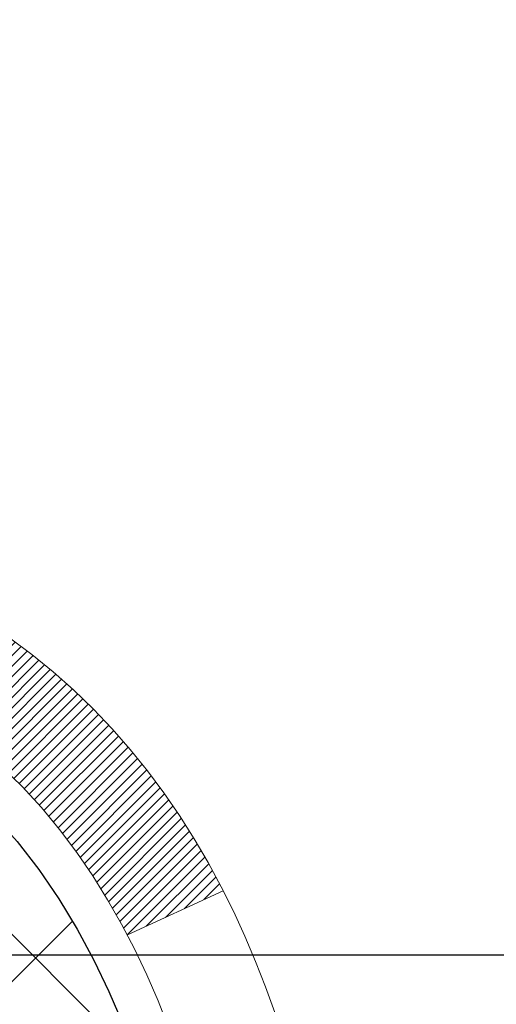
# Model space of a CAD drawing. Extents: x 13 to 3254, y -197 to 1977.
# Drawn here: x 469 to 469, y -173 to -173 of the extents above; entities that cross this region are included whole.
import ezdxf

# ---------------------------------------------------------------- set-up
doc = ezdxf.new("R2010")
doc.units = 0
doc.header["$LTSCALE"] = 5
doc.header["$MEASUREMENT"] = 0
doc.layers.get('DEFPOINTS').update_dxf_attribs({"linetype": 'CONTINUOUS'})
for name, color, linetype, lineweight in [('CONCRETE - H', 130, 'CONTINUOUS', 9), ('DECK COAT - H', 20, 'CONTINUOUS', 20), ('DECK COAT - L', 22, 'CONTINUOUS', 18), ('DIMS', 50, 'CONTINUOUS', 25), ('MIG FOOT - H', 251, 'CONTINUOUS', 20), ('MIG RETAINER - H', 251, 'CONTINUOUS', 20), ('PVC SIDESHEET - H', 170, 'CONTINUOUS', 20), ('PVC SIDESHEET - L', 150, 'CONTINUOUS', 25), ('TEXT - 4', 241, 'CONTINUOUS', 25)]:
    doc.layers.add(name, color=color, linetype=linetype, lineweight=lineweight)
doc.dimstyles.get("Standard").update_dxf_attribs({"dimtxt": 0.18, "dimasz": 0.18, "dimexe": 0.18, "dimexo": 0.0625, "dimgap": 0.09, "dimtad": 0, "dimtih": 1, "dimtoh": 1, "dimdec": 4, "dimzin": 0, "dimdsep": 46, "dimtxsty": 'Standard', "dimcen": 0.09, "dimadec": 0, "dimazin": 0, "dimtfac": 1, "dimtdec": 4, "dimtofl": 0, "dimtmove": 0, "dimatfit": 3, "dimfxl": 1, "dimtolj": 1, "dimtzin": 0, "dimarcsym": 0})

# ---------------------------------------------------------------- blocks, each defined once
blk = doc.blocks.new('*D25')
at = {"layer": 'DEFPOINTS', "color": 0, "transparency": 16777216}
for p in [(479.5308139722039, -172.1037272181677), (468.0308139722036, -172.8291209189512), (479.5308139722039, -173.2380064886346)]:
    blk.add_point(p, dxfattribs=at)
at = {"layer": 'DIMS', "color": 0, "lineweight": -2, "transparency": 16777216}
for p, q in [((479.5308139722039, -172.4037272181677), (479.5308139722039, -173.5380064886346)), ((468.0308139722036, -173.1291209189512), (468.0308139722036, -173.5380064886346)), ((468.3308139722036, -173.2380064886346), (472.7386506967494, -173.2380064886346)), ((479.2308139722039, -173.2380064886346), (475.7386506967494, -173.2380064886346))]:
    blk.add_line(p, q, dxfattribs=at)
at = {"layer": 'DIMS', "color": 0, "transparency": 16777216}
for points in [[(468.3308139722036, -173.1880064886346), (468.3308139722036, -173.2880064886346), (468.0308139722036, -173.2380064886346)], [(479.2308139722039, -173.1880064886346), (479.2308139722039, -173.2880064886346), (479.5308139722039, -173.2380064886346)]]:
    blk.add_solid(points, dxfattribs=at)
at = {"layer": 'DIMS', "color": 0, "transparency": 16777216, "insert": (474.2386506967494, -173.2380064886346), "char_height": 0.3, "attachment_point": 5}
blk.add_mtext('\\A1;11 1/2 IN\\P [292.1mm]', dxfattribs=at)

msp = doc.modelspace()

# ---------------------------------------------------------------- hatches: boundary and pattern name
at = {"layer": 'CONCRETE - H'}
h = msp.add_hatch(dxfattribs=at)
h.set_pattern_fill('AR-CONC', color=256, scale=0.21, style=0)
h.set_pattern_definition([(49.99999999999999, (0.4167024466527778, 0), (1.506246383461582, -0.1317794834634497), [0.1575, -1.7325]), (355, (0.4167024466527778, 0), (-0.2913778005873, 1.579603480770025), [0.126, -1.386]), (100.45144446, (0.5422229767527778, -0.0109816224), (1.214868578126935, 1.447823981034122), [0.1338544031999999, -1.472398435199999]), (46.18420000000002, (0.4167024466527778, 0.42), (2.241206794410302, -0.3475904896654607), [0.2362499999999999, -2.598749999999999]), (96.63563549, (0.6034696111527778, 0.3910340553), (1.96279008591588, 2.045649061626556), [0.2007817182, -2.208598895999999]), (351.1841639899999, (0.4167024466527778, 0.42), (1.962790084615023, 2.045649060566979), [0.189, -2.0790000021]), (21, (0.6267024466527777, 0.315), (1.25350480944877, -0.8454996703972115), [0.1575, -1.7325]), (326.0000000000001, (0.6267024466527777, 0.315), (0.5109621970353216, 1.522815094598391), [0.126, -1.386]), (71.45144474, (0.7311611800527777, 0.2445416946), (1.764466991132939, 0.677315420893343), [0.133854399, -1.4723984352]), (37.50000000000001, (0.4167024466527778, 0), (0.0255356961663104, 0.6990770930457542), [0, -1.3692, 0, -1.407, 0, -1.39125]), (7.499999999999999, (0.4167024466527778, 0), (0.552446028628512, 0.8282645949529565), [0, -0.8021999999999999, 0, -1.3377, 0, -0.53025]), (327.5, (-0.05159755334722216, 0), (1.121027115962059, -0.04736523064219748), [0, -0.525, 0, -1.638, 0, -2.1735]), (317.5, (-0.2615975533472223, 0), (1.224690955619011, 0.2102204628978672), [0, -0.6825, 0, -1.0878, 0, -1.5435])])
edge = h.paths.add_edge_path()
edge.add_line((479.6922859414404, -172.9898749827851), (479.6922859414403, -173.541210569885))
edge.add_line((479.6922859414403, -173.541210569885), (479.7230958458196, -173.5408891603835))
edge.add_line((479.7230958458196, -173.5408891603835), (479.8097846393966, -173.5395362403393))
edge.add_line((479.8097846393966, -173.5395362403393), (479.8958933098161, -173.5377258353213))
edge.add_line((479.8958933098161, -173.5377258353213), (479.9813979826026, -173.5354432384792))
edge.add_line((479.9813979826026, -173.5354432384792), (480.0662747832799, -173.5326737429627))
edge.add_line((480.0662747832799, -173.5326737429627), (480.1504998373729, -173.5294026419217))
edge.add_line((480.1504998373729, -173.5294026419217), (480.2340492704058, -173.5256152285059))
edge.add_line((480.2340492704058, -173.5256152285059), (480.3168992079025, -173.5212967958651))
edge.add_line((480.3168992079025, -173.5212967958651), (480.399025775388, -173.5164326371491))
edge.add_line((480.399025775388, -173.5164326371491), (480.4804050983862, -173.5110080455077))
edge.add_line((480.4804050983862, -173.5110080455077), (480.5610133024214, -173.5050083140905))
edge.add_line((480.5610133024214, -173.5050083140905), (480.6408265130182, -173.4984187360475))
edge.add_line((480.6408265130182, -173.4984187360475), (480.7198208557008, -173.4912246045286))
edge.add_line((480.7198208557008, -173.4912246045286), (480.7979724559935, -173.4834112126831))
edge.add_line((480.7979724559935, -173.4834112126831), (480.8752574394206, -173.4749638536612))
edge.add_line((480.8752574394206, -173.4749638536612), (480.9516519315065, -173.4658678206126))
edge.add_line((480.9516519315065, -173.4658678206126), (481.0271320577756, -173.456108406687))
edge.add_line((481.0271320577756, -173.456108406687), (481.1016739437521, -173.4456709050341))
edge.add_line((481.1016739437521, -173.4456709050341), (481.1752537149607, -173.434540608804))
edge.add_line((481.1752537149607, -173.434540608804), (481.247847496925, -173.4227028111461))
edge.add_line((481.247847496925, -173.4227028111461), (481.31943141517, -173.4101428052104))
edge.add_line((481.31943141517, -173.4101428052104), (481.3899815952197, -173.3968458841467))
edge.add_line((481.3899815952197, -173.3968458841467), (481.4594741625986, -173.3827973411046))
edge.add_line((481.4594741625986, -173.3827973411046), (481.5278852428309, -173.367982469234))
edge.add_line((481.5278852428309, -173.367982469234), (481.5951909614411, -173.3523865616848))
edge.add_line((481.5951909614411, -173.3523865616848), (481.6613674439534, -173.3359949116065))
edge.add_line((481.6613674439534, -173.3359949116065), (481.726390815892, -173.3187928121491))
edge.add_line((481.726390815892, -173.3187928121491), (481.7902372027816, -173.3007655564623))
edge.add_line((481.7902372027816, -173.3007655564623), (481.8528827301463, -173.2818984376959))
edge.add_line((481.8528827301463, -173.2818984376959), (481.9143035235103, -173.2621767489996))
edge.add_line((481.9143035235103, -173.2621767489996), (481.9744757083984, -173.2415857835234))
edge.add_line((481.9744757083984, -173.2415857835234), (482.0333754103344, -173.2201108344168))
edge.add_line((482.0333754103344, -173.2201108344168), (482.0909787548429, -173.1977371948298))
edge.add_line((482.0909787548429, -173.1977371948298), (482.1472618674483, -173.174450157912))
edge.add_line((482.1472618674483, -173.174450157912), (482.2022008736747, -173.1502350168134))
edge.add_line((482.2022008736747, -173.1502350168134), (482.2557718990465, -173.1250770646835))
edge.add_line((482.2557718990465, -173.1250770646835), (482.3079510690882, -173.0989615946723))
edge.add_line((482.3079510690882, -173.0989615946723), (482.358714509324, -173.0718738999296))
edge.add_line((482.358714509324, -173.0718738999296), (482.4080383452783, -173.043799273605))
edge.add_line((482.4080383452783, -173.043799273605), (482.4558987024755, -173.0147230088484))
edge.add_line((482.4558987024755, -173.0147230088484), (482.5022717064397, -172.9846303988095))
edge.add_line((482.5022717064397, -172.9846303988095), (482.5471334826952, -172.9535067366382))
edge.add_line((482.5471334826952, -172.9535067366382), (482.5904601567668, -172.9213373154842))
edge.add_line((482.5904601567668, -172.9213373154842), (482.6322278541783, -172.8881074284973))
edge.add_line((482.6322278541783, -172.8881074284973), (482.6724127004543, -172.8538023688272))
edge.add_line((482.6724127004543, -172.8538023688272), (482.7109908211193, -172.8184074296239))
edge.add_line((482.7109908211193, -172.8184074296239), (482.7479383416971, -172.7819079040369))
edge.add_line((482.7479383416971, -172.7819079040369), (482.7832313877126, -172.7442890852162))
edge.add_line((482.7832313877126, -172.7442890852162), (482.8168460846898, -172.7055362663115))
edge.add_line((482.8168460846898, -172.7055362663115), (482.8487585581531, -172.6656347404725))
edge.add_line((482.8487585581531, -172.6656347404725), (482.8789449336271, -172.6245698008492))
edge.add_line((482.8789449336271, -172.6245698008492), (482.9073813366356, -172.5823267405911))
edge.add_line((482.9073813366356, -172.5823267405911), (482.9340438927032, -172.5388908528481))
edge.add_line((482.9340438927032, -172.5388908528481), (482.9589087273544, -172.49424743077))
edge.add_line((482.9589087273544, -172.49424743077), (482.9819519661135, -172.4483817675067))
edge.add_line((482.9819519661135, -172.4483817675067), (483.0031497345045, -172.4012791562077))
edge.add_line((483.0031497345045, -172.4012791562077), (483.0224781580521, -172.3529248900231))
edge.add_line((483.0224781580521, -172.3529248900231), (483.0399133622805, -172.3033042621024))
edge.add_line((483.0399133622805, -172.3033042621024), (483.0554314727138, -172.2524025655955))
edge.add_line((483.0554314727138, -172.2524025655955), (483.0690086148769, -172.2002050936523))
edge.add_line((483.0690086148769, -172.2002050936523), (483.0806209142935, -172.1466971394223))
edge.add_line((483.0806209142935, -172.1466971394223), (483.0902444964883, -172.0918639960555))
edge.add_line((483.0902444964883, -172.0918639960555), (483.0978554869857, -172.0356909567016))
edge.add_line((483.0978554869857, -172.0356909567016), (483.1034300113096, -171.9781633145105))
edge.add_line((483.1034300113096, -171.9781633145105), (483.1069441949849, -171.9192663626317))
edge.add_line((483.1069441949849, -171.9192663626317), (483.1083741635355, -171.8589853942153))
edge.add_line((483.1083741635355, -171.8589853942153), (483.1076960424861, -171.7973057024109))
edge.add_line((483.1076960424861, -171.7973057024109), (483.1048859573605, -171.7342125803683))
edge.add_line((483.1048859573605, -171.7342125803683), (483.0999200336838, -171.6696913212373))
edge.add_line((483.0999200336838, -171.6696913212373), (483.0927743969794, -171.6037272181677))
edge.add_line((483.0927743969794, -171.6037272181677), (479.5308139722039, -171.6037272181678))
edge.add_line((479.5308139722039, -171.6037272181678), (479.5308139722039, -172.1037272181679))
edge.add_line((479.5308139722039, -172.1037272181679), (469.4636953313987, -172.1037272181677))
edge.add_line((469.4636953313987, -172.1037272181677), (469.4636953314222, -172.2282898309122))
edge.add_arc((469.3861590154854, -172.2294936724557), 0.0775456608941783, -90.88951218790271, 0.8895121879236854, ccw=False)
edge.add_line((469.3849551739419, -172.3070299883925), (469.09704249373, -172.3070299883925))
edge.add_arc((468.8265538954129, -172.3000920773403), 0.2705775608385241, 311.97731109411666, 358.5307111491608, ccw=False)
edge.add_line((469.0075259823398, -172.5012420715801), (468.692308041884, -172.7051903030532))
edge.add_arc((468.7136946385197, -172.7382449605817), 0.03936999999978464, 122.9031521392777, 180.0000000002895)
edge.add_line((468.6743246385199, -172.7382449605819), (468.6743246385199, -172.7427975167019))
edge.add_line((468.6743246385199, -172.7427975167019), (468.7727496385195, -172.7427975167019))
edge.add_line((468.7727496385195, -172.7427975167019), (468.7727496385195, -172.9320325655606))
edge.add_arc((468.8311446900163, -172.9180323067367), 0.06004988997872508, 193.4822306558604, 239.2153921073057)
edge.add_arc((468.661066921453, -173.3952158709829), 0.4478254090913604, 17.64025593849078, 71.87109708272578, ccw=False)
edge.add_arc((467.795537543721, -173.687770775753), 1.361411651893419, 4.074979495403795, 18.335053960152493, ccw=False)
edge.add_arc((467.5263710715435, -173.4538428513148), 1.632909065609266, 345.21706861154416, 355.180803583362, ccw=False)
edge.add_arc((468.5963212579425, -173.7406978781314), 0.5251995961844855, 309.5666441756461, 345.6920565175267, ccw=False)
edge.add_arc((468.6728075977512, -173.8028059702707), 0.4290404058597067, 287.30237723718477, 306.97490103967004, ccw=False)
edge.add_arc((468.8121196385194, -174.2500200841071), 0.03936999999984295, 107.302377237189, 180.0000000002895)
edge.add_line((468.7727496385195, -174.2500200841073), (468.7727481225463, -176.9142222097125))
edge.add_arc((468.8121181225463, -176.9142222097125), 0.03937000000001944, 180, 270.0000000014063)
edge.add_line((468.8121181225473, -176.9535922097125), (470.5263952105291, -176.9535922097125))
edge.add_arc((470.5222346228085, -176.9130419830829), 0.04076311285828328, 275.8582369578525, 314.6107636557059)
edge.add_line((470.5508620190056, -176.9420610036879), (470.6673285431393, -176.8255944795544))
edge.add_arc((470.9170305174455, -177.0752964538627), 0.3531319186166409, 103.90200089107242, 134.9999999997522, ccw=False)
edge.add_arc((471.2063151105289, -178.2440662273021), 1.557170273114129, 76.09799910894782, 103.90200089108009, ccw=False)
edge.add_arc((471.4955997036118, -177.075296453862), 0.3531319186161306, 45.00000000000978, 76.09799910894458, ccw=False)
edge.add_line((471.7453016779187, -176.8255944795551), (471.8617682020523, -176.9420610036887))
edge.add_arc((471.8896069960268, -176.9142222097124), 0.0393700000001489, 225.0000000018426, 270)
edge.add_line((471.8896069960268, -176.9535922097125), (472.1010483785865, -176.9535922097126))
edge.add_arc((472.1010483785865, -177.0735922097127), 0.1200000000000614, 60.000032678687774, 90.00000000002711, ccw=False)
edge.add_line((472.161048319314, -176.9696691270375), (472.8411355054728, -177.3623171298551))
edge.add_arc((472.8608205054729, -177.3282217097081), 0.03937000000007523, 239.9999999999036, 269.9999999997518)
edge.add_line((472.8608205054728, -177.3675917097082), (473.7687784465019, -177.3675917097082))
edge.add_arc((473.7687784465018, -177.4778277097081), 0.110235999999901, 60.00000000007799, 89.99999999994088, ccw=False)
edge.add_line((473.8238964465016, -177.3823605332965), (473.9596573541197, -177.4607421298551))
edge.add_arc((473.9793423541192, -177.4266467097102), 0.03936999999796958, 239.9999999990896, 270.0000000002482)
edge.add_line((473.9793423541194, -177.4660167097082), (474.6490260541194, -177.4660167097082))
edge.add_line((474.6490260541194, -177.4660167097082), (474.6490260541194, -177.6628667182212))
edge.add_line((474.6490260541194, -177.6628667182212), (475.1420277061414, -177.6628667182192))
edge.add_line((475.1420277061414, -177.6628667182192), (475.1007024886695, -177.6098104811333))
edge.add_line((475.1007024886695, -177.6098104811333), (475.0584586030199, -177.5588535083109))
edge.add_line((475.0584586030199, -177.5588535083109), (475.0153326603812, -177.5098941479654))
edge.add_line((475.0153326603812, -177.5098941479654), (474.9713612719426, -177.4628307483097))
edge.add_line((474.9713612719426, -177.4628307483097), (474.9265810488931, -177.4175616575565))
edge.add_line((474.9265810488931, -177.4175616575565), (474.8810286024216, -177.3739852239188))
edge.add_line((474.8810286024216, -177.3739852239188), (474.8347405437173, -177.3319997956094))
edge.add_line((474.8347405437173, -177.3319997956094), (474.7877534839691, -177.2915037208413))
edge.add_line((474.7877534839691, -177.2915037208413), (474.740104034366, -177.2523953478271))
edge.add_line((474.740104034366, -177.2523953478271), (474.691828806097, -177.2145730247798))
edge.add_line((474.691828806097, -177.2145730247798), (474.6429644103513, -177.1779350999123))
edge.add_line((474.6429644103513, -177.1779350999123), (474.5935474583179, -177.1423799214373))
edge.add_line((474.5935474583179, -177.1423799214373), (474.5436145611855, -177.1078058375679))
edge.add_line((474.5436145611855, -177.1078058375679), (474.4932023301435, -177.0741111965168))
edge.add_line((474.4932023301435, -177.0741111965168), (474.4423473763807, -177.0411943464968))
edge.add_line((474.4423473763807, -177.0411943464968), (474.3910863110862, -177.0089536357208))
edge.add_line((474.3910863110862, -177.0089536357208), (474.3394557454491, -176.9772874124018))
edge.add_line((474.3394557454491, -176.9772874124018), (474.2874922906583, -176.9460940247525))
edge.add_line((474.2874922906583, -176.9460940247525), (474.2352325579029, -176.9152718209858))
edge.add_line((474.2352325579029, -176.9152718209858), (474.1827131583718, -176.8847191493145))
edge.add_line((474.1827131583718, -176.8847191493145), (474.1299707032541, -176.8543343579516))
edge.add_line((474.1299707032541, -176.8543343579516), (474.0770418037388, -176.8240157951098))
edge.add_line((474.0770418037388, -176.8240157951098), (474.023963071015, -176.7936618090021))
edge.add_line((474.023963071015, -176.7936618090021), (473.9707711162716, -176.7631707478413))
edge.add_line((473.9707711162716, -176.7631707478413), (473.9175025506979, -176.7324409598401))
edge.add_line((473.9175025506979, -176.7324409598401), (473.8641939854825, -176.7013707932117))
edge.add_line((473.8641939854825, -176.7013707932117), (473.8108820318146, -176.6698585961686))
edge.add_line((473.8108820318146, -176.6698585961686), (473.7576033008834, -176.6378027169239))
edge.add_line((473.7576033008834, -176.6378027169239), (473.7043944038778, -176.6051015036903))
edge.add_line((473.7043944038778, -176.6051015036903), (473.6512919519867, -176.5716533046808))
edge.add_line((473.6512919519867, -176.5716533046808), (473.5983325563993, -176.5373564681081))
edge.add_line((473.5983325563993, -176.5373564681081), (473.5455528283044, -176.5021093421852))
edge.add_line((473.5455528283044, -176.5021093421852), (473.4929893788912, -176.4658102751249))
edge.add_line((473.4929893788912, -176.4658102751249), (473.4406788193487, -176.42835761514))
edge.add_line((473.4406788193487, -176.42835761514), (473.3886577608659, -176.3896497104435))
edge.add_line((473.3886577608659, -176.3896497104435), (473.3369628146319, -176.3495849092481))
edge.add_line((473.3369628146319, -176.3495849092481), (473.2856309688049, -176.3080669332372))
edge.add_line((473.2856309688049, -176.3080669332372), (473.2347056546645, -176.2650913468927))
edge.add_line((473.2347056546645, -176.2650913468927), (473.1842357088589, -176.2207307649622))
edge.add_line((473.1842357088589, -176.2207307649622), (473.1342701354462, -176.1750601885239))
edge.add_line((473.1342701354462, -176.1750601885239), (473.0848579384849, -176.1281546186558))
edge.add_line((473.0848579384849, -176.1281546186558), (473.0360481220334, -176.0800890564361))
edge.add_line((473.0360481220334, -176.0800890564361), (472.9878896901499, -176.0309385029427))
edge.add_line((472.9878896901499, -176.0309385029427), (472.9404316468926, -175.980777959254))
edge.add_line((472.9404316468926, -175.980777959254), (472.89372299632, -175.9296824264478))
edge.add_line((472.89372299632, -175.9296824264478), (472.8478127424905, -175.8777269056023))
edge.add_line((472.8478127424905, -175.8777269056023), (472.8027498894621, -175.8249863977957))
edge.add_line((472.8027498894621, -175.8249863977957), (472.7585834412933, -175.7715359041059))
edge.add_line((472.7585834412933, -175.7715359041059), (472.7153624020425, -175.7174504256112))
edge.add_line((472.7153624020425, -175.7174504256112), (472.6731357757679, -175.6628049633896))
edge.add_line((472.6731357757679, -175.6628049633896), (472.6319525665278, -175.6076745185192))
edge.add_line((472.6319525665278, -175.6076745185192), (472.5918617783807, -175.5521340920781))
edge.add_line((472.5918617783807, -175.5521340920781), (472.5529124153848, -175.4962586851443))
edge.add_line((472.5529124153848, -175.4962586851443), (472.5151534815983, -175.4401232987961))
edge.add_line((472.5151534815983, -175.4401232987961), (472.4786339810797, -175.3838029341115))
edge.add_line((472.4786339810797, -175.3838029341115), (472.4434029178872, -175.3273725921685))
edge.add_line((472.4434029178872, -175.3273725921685), (472.4095092960791, -175.2709072740453))
edge.add_line((472.4095092960791, -175.2709072740453), (472.3770021197139, -175.2144819808201))
edge.add_line((472.3770021197139, -175.2144819808201), (472.3459303928498, -175.1581717135708))
edge.add_line((472.3459303928498, -175.1581717135708), (472.3163431195451, -175.1020514733756))
edge.add_line((472.3163431195451, -175.1020514733756), (472.2882893038582, -175.0461962613124))
edge.add_line((472.2882893038582, -175.0461962613124), (472.2618179498472, -174.9906810784597))
edge.add_line((472.2618179498472, -174.9906810784597), (472.2369780615707, -174.9355809258952))
edge.add_line((472.2369780615707, -174.9355809258952), (472.2138186430868, -174.8809708046973))
edge.add_line((472.2138186430868, -174.8809708046973), (472.192388698454, -174.8269257159439))
edge.add_line((472.192388698454, -174.8269257159439), (472.1727372317305, -174.7735206607131))
edge.add_line((472.1727372317305, -174.7735206607131), (472.1549132469746, -174.7208306400831))
edge.add_line((472.1549132469746, -174.7208306400831), (472.1389657482447, -174.6689306551319))
edge.add_line((472.1389657482447, -174.6689306551319), (472.1249437395992, -174.6178957069377))
edge.add_line((472.1249437395992, -174.6178957069377), (472.1128962250962, -174.5678007965786))
edge.add_line((472.1128962250962, -174.5678007965786), (472.1028722087941, -174.5187209251325))
edge.add_line((472.1028722087941, -174.5187209251325), (472.0949206947514, -174.4707310936778))
edge.add_line((472.0949206947514, -174.4707310936778), (472.0890906829394, -174.4239062982619))
edge.add_line((472.0890906829394, -174.4239062982619), (472.0854163284787, -174.3783032620507))
edge.add_line((472.0854163284787, -174.3783032620507), (472.0838835410865, -174.3339193217905))
edge.add_line((472.0838835410865, -174.3339193217905), (472.0844684462871, -174.2907397706315))
edge.add_line((472.0844684462871, -174.2907397706315), (472.0871471696049, -174.248749901723))
edge.add_line((472.0871471696049, -174.248749901723), (472.0918958365641, -174.2079350082151))
edge.add_line((472.0918958365641, -174.2079350082151), (472.0986905726893, -174.1682803832576))
edge.add_line((472.0986905726893, -174.1682803832576), (472.1075075035046, -174.12977132))
edge.add_line((472.1075075035046, -174.12977132), (472.1183227545343, -174.0923931115923))
edge.add_line((472.1183227545343, -174.0923931115923), (472.1311124513029, -174.0561310511842))
edge.add_line((472.1311124513029, -174.0561310511842), (472.1458527193346, -174.0209704319256))
edge.add_line((472.1458527193346, -174.0209704319256), (472.1625196841538, -173.9868965469661))
edge.add_line((472.1625196841538, -173.9868965469661), (472.1810894712848, -173.9538946894556))
edge.add_line((472.1810894712848, -173.9538946894556), (472.201538206252, -173.9219501525438))
edge.add_line((472.201538206252, -173.9219501525438), (472.2238420145798, -173.8910482293806))
edge.add_line((472.2238420145798, -173.8910482293806), (472.2479770217923, -173.8611742131157))
edge.add_line((472.2479770217923, -173.8611742131157), (472.2739193534139, -173.8323133968989))
edge.add_line((472.2739193534139, -173.8323133968989), (472.3016451349691, -173.8044510738799))
edge.add_line((472.3016451349691, -173.8044510738799), (472.331130491982, -173.7775725372086))
edge.add_line((472.331130491982, -173.7775725372086), (472.3623515499772, -173.7516630800347))
edge.add_line((472.3623515499772, -173.7516630800347), (472.3952844344788, -173.726707995508))
edge.add_line((472.3952844344788, -173.726707995508), (472.4299052710112, -173.7026925767784))
edge.add_line((472.4299052710112, -173.7026925767784), (472.4661901850989, -173.6796021169954))
edge.add_line((472.4661901850989, -173.6796021169954), (472.5041153022659, -173.6574219093091))
edge.add_line((472.5041153022659, -173.6574219093091), (472.5436567480369, -173.636137246869))
edge.add_line((472.5436567480369, -173.636137246869), (472.5847906479358, -173.6157334228251))
edge.add_line((472.5847906479358, -173.6157334228251), (472.6274931274874, -173.596195730327))
edge.add_line((472.6274931274874, -173.596195730327), (472.6717403122158, -173.5775094625247))
edge.add_line((472.6717403122158, -173.5775094625247), (472.7175083276454, -173.5596599125678))
edge.add_line((472.7175083276454, -173.5596599125678), (472.7647732993004, -173.5426323736061))
edge.add_line((472.7647732993004, -173.5426323736061), (472.8135113527052, -173.5264121387895))
edge.add_line((472.8135113527052, -173.5264121387895), (472.8636986133842, -173.5109845012676))
edge.add_line((472.8636986133842, -173.5109845012676), (472.9153112068616, -173.4963347541903))
edge.add_line((472.9153112068616, -173.4963347541903), (472.9683252586619, -173.4824481907073))
edge.add_line((472.9683252586619, -173.4824481907073), (473.0227168943093, -173.4693101039685))
edge.add_line((473.0227168943093, -173.4693101039685), (473.0784622393283, -173.4569057871236))
edge.add_line((473.0784622393283, -173.4569057871236), (473.135537419243, -173.4452205333224))
edge.add_line((473.135537419243, -173.4452205333224), (473.193918559578, -173.4342396357146))
edge.add_line((473.193918559578, -173.4342396357146), (473.2535817858573, -173.4239483874501))
edge.add_line((473.2535817858573, -173.4239483874501), (473.3145032236055, -173.4143320816787))
edge.add_line((473.3145032236055, -173.4143320816787), (473.3766589983468, -173.40537601155))
edge.add_line((473.3766589983468, -173.40537601155), (473.4400252356057, -173.397065470214))
edge.add_line((473.4400252356057, -173.397065470214), (473.5045780609063, -173.3893857508203))
edge.add_line((473.5045780609063, -173.3893857508203), (473.5702935997732, -173.3823221465188))
edge.add_line((473.5702935997732, -173.3823221465188), (473.6371479777304, -173.3758599504592))
edge.add_line((473.6371479777304, -173.3758599504592), (473.7051173203026, -173.3699844557913))
edge.add_line((473.7051173203026, -173.3699844557913), (473.7741777530138, -173.3646809556649))
edge.add_line((473.7741777530138, -173.3646809556649), (473.8443054013885, -173.3599347432298))
edge.add_line((473.8443054013885, -173.3599347432298), (473.915476390951, -173.3557311116358))
edge.add_line((473.915476390951, -173.3557311116358), (473.9876668472258, -173.3520553540325))
edge.add_line((473.9876668472258, -173.3520553540325), (474.060852895737, -173.3488927635699))
edge.add_line((474.060852895737, -173.3488927635699), (474.1350106620089, -173.3462286333977))
edge.add_line((474.1350106620089, -173.3462286333977), (474.2101162715661, -173.3440482566656))
edge.add_line((474.2101162715661, -173.3440482566656), (474.2861458499328, -173.3423369265236))
edge.add_line((474.2861458499328, -173.3423369265236), (474.3630755226332, -173.3410799361212))
edge.add_line((474.3630755226332, -173.3410799361212), (474.4408814151918, -173.3402625786084))
edge.add_line((474.4408814151918, -173.3402625786084), (474.5195396531328, -173.3398701471349))
edge.add_line((474.5195396531328, -173.3398701471349), (474.5990263619807, -173.3398879348504))
edge.add_line((474.5990263619807, -173.3398879348504), (474.6793176672598, -173.3403012349048))
edge.add_line((474.6793176672598, -173.3403012349048), (474.7603896944942, -173.3410953404479))
edge.add_line((474.7603896944942, -173.3410953404479), (474.8422185692086, -173.3422555446293))
edge.add_line((474.8422185692086, -173.3422555446293), (474.924780416927, -173.343767140599))
edge.add_line((474.924780416927, -173.343767140599), (475.008051363174, -173.3456154215066))
edge.add_line((475.008051363174, -173.3456154215066), (475.0920075334738, -173.347785680502))
edge.add_line((475.0920075334738, -173.347785680502), (475.1766250533507, -173.3502632107349))
edge.add_line((475.1766250533507, -173.3502632107349), (475.261880048329, -173.3530333053552))
edge.add_line((475.261880048329, -173.3530333053552), (475.3477486439332, -173.3560812575125))
edge.add_line((475.3477486439332, -173.3560812575125), (475.4342069656877, -173.3593923603567))
edge.add_line((475.4342069656877, -173.3593923603567), (475.5212311391164, -173.3629519070376))
edge.add_line((475.5212311391164, -173.3629519070376), (475.6087972897441, -173.3667451907049))
edge.add_line((475.6087972897441, -173.3667451907049), (475.6968815430948, -173.3707575045084))
edge.add_line((475.6968815430948, -173.3707575045084), (475.7854600246931, -173.374974141598))
edge.add_line((475.7854600246931, -173.374974141598), (475.8745088600632, -173.3793803951233))
edge.add_line((475.8745088600632, -173.3793803951233), (475.9640041747294, -173.3839615582341))
edge.add_line((475.9640041747294, -173.3839615582341), (476.0539220942161, -173.3887029240803))
edge.add_line((476.0539220942161, -173.3887029240803), (476.1442387440476, -173.3935897858117))
edge.add_line((476.1442387440476, -173.3935897858117), (476.2349302497482, -173.3986074365779))
edge.add_line((476.2349302497482, -173.3986074365779), (476.3259727368424, -173.4037411695288))
edge.add_line((476.3259727368424, -173.4037411695288), (476.4173423308544, -173.4089762778142))
edge.add_line((476.4173423308544, -173.4089762778142), (476.5090151573083, -173.4142980545838))
edge.add_line((476.5090151573083, -173.4142980545838), (476.6009673417289, -173.4196917929874))
edge.add_line((476.6009673417289, -173.4196917929874), (476.6931750096404, -173.4251427861749))
edge.add_line((476.6931750096404, -173.4251427861749), (476.7856142865669, -173.4306363272959))
edge.add_line((476.7856142865669, -173.4306363272959), (476.8782612980328, -173.4361577095003))
edge.add_line((476.8782612980328, -173.4361577095003), (476.9710921695626, -173.4416922259377))
edge.add_line((476.9710921695626, -173.4416922259377), (477.0640830266805, -173.4472251697582))
edge.add_line((477.0640830266805, -173.4472251697582), (477.1572099949109, -173.4527418341114))
edge.add_line((477.1572099949109, -173.4527418341114), (477.2504491997781, -173.4582275121469))
edge.add_line((477.2504491997781, -173.4582275121469), (477.2616591621835, -173.4588809313648))
edge.add_line((477.2616591621835, -173.4588809313648), (477.2616591621836, -172.9898749827851))
edge.add_line((477.2616591621836, -172.9898749827851), (479.6922859414404, -172.9898749827851))
at = {"layer": 'DECK COAT - H'}
h = msp.add_hatch(dxfattribs=at)
h.set_pattern_fill('ANSI31', color=256, scale=0.03937, style=0)
h.set_pattern_definition([(45, (284.2446361915084, -270.7977724769136), (-0.003479849246914297, 0.003479849246914297), [])])
h.paths.add_polyline_path([(468.7637055619147, -173.2463859525), (468.7618749827331, -173.2450448817388), (468.7600469019771, -173.2437490357334), (468.7582226628617, -173.2424988810612), (468.7564036086017, -173.2412948842993), (468.7545913687911, -173.2401376591819), (468.7527903769123, -173.2390291460399), (468.7501110541586, -173.2374417537833), (468.7465725872225, -173.2355080863206), (468.7430305322151, -173.233730845164), (468.7403497956175, -173.2325069735226), (468.7384990895479, -173.2317025189678), (468.7365735277314, -173.230904968282), (468.7345595137646, -173.2301096522607), (468.7324566552406, -173.2293170291322), (468.7302656040311, -173.2285277981779), (468.727987012008, -173.2277426586794), (468.7256215310433, -173.2269623099182), (468.7231701887915, -173.2261875697929), (468.7206360390767, -173.2254194502892), (468.7180199981411, -173.2246575651138), (468.7153225225019, -173.2239013270778), (468.7125440686766, -173.2231501489924), (468.7096850931824, -173.2224034436688), (468.7067460525369, -173.2216606239181), (468.7037274032572, -173.2209211025514), (468.7006296018611, -173.2201842923799), (468.6974525779785, -173.2194491761528), (468.6941960944226, -173.2187134179948), (468.6908620121325, -173.2179752058891), (468.6874522929996, -173.2172327784366), (468.6839688989148, -173.2164843742381), (468.6804137917692, -173.2157282318944), (468.6767889334541, -173.2149625900067), (468.6751685864548, -173.2145980754564, -0.01216223081922373), (468.6652419823938, -173.2124820522049), (468.6855592643375, -173.1444165779306, 0.00498223423146265), (468.6882529060161, -173.1449504585724), (468.6931348106111, -173.1459846724192), (468.6985517472736, -173.1471336605909), (468.7039199910099, -173.148289549235), (468.7092360609921, -173.1494599332177), (468.7144964763924, -173.150652407405), (468.7196973232353, -173.1518747656079), (468.724834347447, -173.1531343629533), (468.7299048003813, -173.1544372674785), (468.7349060093391, -173.1557894965946), (468.7398353016214, -173.1571970677127), (468.744690004529, -173.1586659982441), (468.749467445363, -173.1602023055999), (468.7541649514241, -173.1618120071912), (468.7587798500135, -173.1635011204293), (468.7633094684319, -173.1652756627252), (468.7677514302692, -173.1671418285004), (468.7721197756811, -173.16911346114), (468.7764282370917, -173.1711978911552), (468.7806835446522, -173.1733971360483), (468.7848924285137, -173.1757132133215), (468.7890616188276, -173.1781481404771), (468.7931977569933, -173.1807038860294), (468.7972968509661, -173.1833764717474), (468.8013522533518, -173.1861602032469), (468.8053621593314, -173.189052009042), (468.8093247640857, -173.1920488176464), (468.8132382627957, -173.1951475575739), (468.817100850189, -173.1983451580059), (468.8209105726765, -173.2016386584174), (468.8246655309085, -173.2050246314371), (468.8283639556744, -173.2084993717716), (468.8320040777646, -173.2120591741273), (468.8355841279685, -173.2157003332111), (468.8391023370761, -173.2194191437294), (468.8425569358774, -173.2232119003888), (468.8459461551623, -173.2270748978959), (468.8492682257203, -173.2310044309573), (468.8525213783417, -173.2349967942795), (468.8557038438161, -173.2390482825691), (468.8588138529335, -173.2431551905328), (468.8618493300206, -173.2473136134243), (468.8648100695762, -173.2515213391943), (468.8676973379947, -173.2557773858778), (468.870512403523, -173.2600807729894), (468.8732565344083, -173.2644305200437), (468.8759309988976, -173.2688256465552), (468.8785370652379, -173.2732651720385), (468.8810760016764, -173.2777481160082), (468.88354907646, -173.2822734979787), (468.8859575578359, -173.2868403374648), (468.888302714051, -173.2914476539809), (468.8905858133525, -173.2960944670416), (468.8928081239873, -173.3007797961615), (468.8949709142027, -173.3055026608551), (468.8954870826558, -173.3066699775282), (468.8307679086253, -173.335532049038), (468.8298778177137, -173.3335481024806), (468.8286714144463, -173.3309225861583), (468.8274473841155, -173.3283217991591), (468.8262055279894, -173.3257458502715), (468.8249458240309, -173.3231950632818), (468.8236684487339, -173.3206699306986), (468.8223732100525, -173.3181704338843), (468.821059903248, -173.3156965377444), (468.8197283235824, -173.3132482071846), (468.8183782663176, -173.3108254071102), (468.8170095267151, -173.3084281024268), (468.815621900037, -173.30605625804), (468.814215181545, -173.3037098388551), (468.8127891665009, -173.3013888097778), (468.8113436501665, -173.2990931357136), (468.8098784278035, -173.296822781568), (468.808393294674, -173.2945777122464), (468.8068880460394, -173.2923578926544), (468.80536203112, -173.2901627836709), (468.8038123407527, -173.2879892567876), (468.8022392542696, -173.2858377241037), (468.8006437036467, -173.283709330174), (468.7990266208598, -173.2816052195533), (468.7973889378847, -173.2795265367964), (468.7957315866976, -173.277474426458), (468.7940554992742, -173.275450033093), (468.7923616075904, -173.2734545012561), (468.7906508436222, -173.2714889755022), (468.7889241393455, -173.2695546003859), (468.7871824267363, -173.2676525204622), (468.7854266377703, -173.2657838802857), (468.7836577044235, -173.2639498244113), (468.7818765776765, -173.2621515153622), (468.78008543251, -173.2603911464286), (468.7782859661702, -173.2586700721138), (468.7764791358433, -173.256988874589), (468.774665898715, -173.2553481360253), (468.7728472119712, -173.2537484385938), (468.7710240327978, -173.2521903644657), (468.7691973183807, -173.2506744958121), (468.7673680259059, -173.2492014148041), (468.7655371125592, -173.2477717036129)])
h.paths.add_polyline_path([(468.5050336384963, -172.7427923198583), (468.5758996384963, -172.7427923198582), (468.5758996384963, -172.9131221214352), (468.5050336384963, -172.9131221214351)])
h.paths.add_polyline_path([(468.9610416040825, -173.1693302497131), (468.9495946438777, -173.1540671145712), (468.9374223989896, -173.1393149179916), (468.9245159334644, -173.1252145427403), (468.9108664471532, -173.1119078207759), (468.8964651399066, -173.0995365840569), (468.8813039034513, -173.0882409225793), (468.8654214302578, -173.0780430942688), (468.8477741594342, -173.0681237120785), (468.8850350029732, -173.0061233103192), (468.9006871515382, -173.0153290367695), (468.9160276808482, -173.0255163168492), (468.930860435014, -173.0364815038094), (468.9451760324353, -173.0481307684944), (468.9589650880302, -173.0603703329754), (468.9722163672137, -173.0731336345727), (468.9849137487665, -173.0864260174584), (468.99704387636, -173.1002540935424), (469.0086066669497, -173.1145854627274), (469.0196051280313, -173.1293786413927), (469.0300422671007, -173.1445921459174), (469.0399210916538, -173.1601844926809), (469.0492446091864, -173.1761141980622), (469.0580158908278, -173.1923398203161), (469.0593574464669, -173.1950276575794), (468.9949798228913, -173.2247482599425), (468.9912319568501, -173.2175577041283), (468.9818337037847, -173.2010934259048), (468.9717792243013, -173.1850124276484)])
h.paths.add_polyline_path([(468.7018836384961, -172.7427923198583), (468.7727496384961, -172.7427923198583), (468.7727496384961, -172.8181379309769), (468.7018836384961, -172.8181379309769)])
at = {"layer": 'MIG FOOT - H'}
h = msp.add_hatch(dxfattribs=at)
h.set_pattern_fill('ANSI31', color=256, scale=1.9685, style=0)
h.set_pattern_definition([(45, (-483.6217637371265, -639.1663939436227), (-0.1739924623457148, 0.1739924623457148), [])])
h.paths.add_polyline_path([(468.4328151264916, -172.8408920213867), (468.2688151264919, -172.8408920213867), (468.2688151264919, -173.3985420213868), (468.4328151264917, -173.3985420213868)])
edge = h.paths.add_edge_path()
edge.add_line((468.4328151264917, -173.7735420213868), (468.2688151264919, -173.7735420213868))
edge.add_line((468.2688151264919, -173.7735420213868), (468.2688151264924, -177.0585320213865))
edge.add_arc((468.6231451264923, -177.0585320213866), 0.3543299999998908, 179.9999999999908, 270.0000000000184)
edge.add_line((468.6231451264924, -177.4128620213865), (470.9875650954924, -177.4128620213864))
edge.add_line((470.9875650954924, -177.4128620213864), (470.9875650954921, -177.2488620213865))
edge.add_line((470.9875650954921, -177.2488620213865), (468.6231451264924, -177.2488620213865))
edge.add_arc((468.6231451264924, -177.0585320213865), 0.1903300000000172, 180, 270, ccw=False)
edge.add_line((468.4328151264924, -177.0585320213865), (468.4328151264917, -173.7735420213868))
h.paths.add_polyline_path([(471.9563151264921, -177.2488620213865), (471.4250681574921, -177.2488620213866), (471.4250681574924, -177.4128620213866), (471.9563151264921, -177.4128620213866)])
at = {"layer": 'MIG RETAINER - H'}
h = msp.add_hatch(dxfattribs=at)
h.set_pattern_fill('ANSI31', color=256, scale=0.47, style=0)
h.set_pattern_definition([(45, (-483.6217637371263, -609.8652502500668), (-0.04154252339470966, 0.04154252339470967), [])])
h.paths.add_polyline_path([(468.0308151264938, -174.5128920213866), (468.030815126492, -173.8117751142523), (468.1051114607745, -173.7471902961917), (468.2688151264919, -173.7471902961917), (468.2688151264928, -174.5128920213865)])
edge = h.paths.add_edge_path()
edge.add_arc((468.8108151264907, -172.0638920213843), 0.07800000000003138, 270.000000000501, 360.0000000000418)
edge.add_line((468.8888151264908, -172.0638920213842), (468.8888151264904, -171.8008920213871))
edge.add_arc((468.9088151264907, -171.8008920213869), 0.02000000000020918, 90.00000000195422, 180.0000000006514, ccw=False)
edge.add_line((468.90881512649, -171.7808920213868), (468.9958151264898, -171.7808920213849))
edge.add_arc((468.9958151264905, -171.8108920213849), 0.03000000000002956, 2.1719870346714742e-10, 90.0000000013028, ccw=False)
edge.add_line((469.0258151264905, -171.8108920213848), (469.0258151264912, -172.3458920213919))
edge.add_arc((468.8688151264913, -172.345892021392), 0.1569999999999254, -90.00000000033191, 6.230038707144558e-11, ccw=False)
edge.add_line((468.8688151264903, -172.502892021392), (468.702554811533, -172.5028920213912))
edge.add_arc((468.7025548115437, -172.5816317064227), 0.07873968503150763, 90.00000000777618, 177.4144840053407)
edge.add_arc((468.5090123524776, -172.5728920213872), 0.114999999999426, 275.2124696741832, 357.41448399788595, ccw=False)
edge.add_arc((468.5176430378028, -172.6674991631405), 0.02000000000000517, 160.3257550186187, 275.2124696744299, ccw=False)
edge.add_arc((468.3875960713714, -172.6210015489523), 0.1181095275611714, 340.3257550185371, 642.6342225154141)
edge.add_arc((468.4178042315318, -172.7557669327235), 0.02000000000040289, -10.621520467928804, 102.63422251394002, ccw=False)
edge.add_arc((468.3598151264917, -172.7448920213855), 0.07899999999997757, 270.0000000008245, 349.3784795304081, ccw=False)
edge.add_line((468.3598151264928, -172.8238920213855), (468.2858151264916, -172.8238920213867))
edge.add_arc((468.2858151264919, -172.8408920213867), 0.01699999999999591, 90.00000000076633, 180)
edge.add_line((468.2688151264918, -172.8408920213867), (468.2688151264924, -173.4345937465818))
edge.add_line((468.2688151264924, -173.4345937465818), (468.1051114607745, -173.4345937465818))
edge.add_line((468.1051114607745, -173.4345937465818), (468.0308151264924, -173.3700089285215))
edge.add_line((468.0308151264924, -173.3700089285215), (468.0308151264905, -171.8108920213876))
edge.add_arc((468.0608151264904, -171.8108920213875), 0.02999999999985903, 90.00000000043423, 180.0000000002171, ccw=False)
edge.add_line((468.0608151264901, -171.7808920213876), (468.1258151264903, -171.7808920213869))
edge.add_arc((468.1258151264905, -171.8008920213869), 0.01999999999998181, 0, 90.00000000065143, ccw=False)
edge.add_line((468.1458151264905, -171.8008920213869), (468.1458151264908, -172.0638920213884))
edge.add_arc((468.2238151264908, -172.0638920213883), 0.07799999999997453, 180.0000000000835, 270.0000000004176)
edge.add_line((468.2238151264914, -172.1418920213882), (468.2278151264914, -172.1418920213882))
edge.add_arc((468.227815126491, -172.0638920213884), 0.07799999999986085, 270.000000000334, 360.0000000001671)
edge.add_line((468.3058151264908, -172.0638920213881), (468.3058151264905, -171.8008920213875))
edge.add_arc((468.3258151264905, -171.8008920213875), 0.01999999999998181, 90.00000000032571, 180, ccw=False)
edge.add_line((468.3258151264903, -171.7808920213875), (468.4672617745467, -171.7808920213865))
edge.add_line((468.4672617745467, -171.7808920213865), (468.4672617745467, -172.1117872276038))
edge.add_line((468.4672617745467, -172.1117872276038), (468.4865473369444, -172.1311178345056))
edge.add_line((468.4865473369444, -172.1311178345056), (468.4865473369444, -172.2082600840909))
edge.add_line((468.4865473369444, -172.2082600840909), (468.544404024133, -172.2468312088839))
edge.add_line((468.544404024133, -172.2468312088839), (468.6022607113217, -172.2082600840909))
edge.add_line((468.6022607113217, -172.2082600840909), (468.6022607113217, -172.1311178345056))
edge.add_line((468.6022607113217, -172.1311178345056), (468.6215462737185, -172.1118322721096))
edge.add_line((468.6215462737185, -172.1118322721096), (468.6215462737185, -171.7808920213865))
edge.add_line((468.6215462737185, -171.7808920213865), (468.7088151264905, -171.7808920213864))
edge.add_arc((468.7088151264905, -171.8008920213863), 0.01999999999998181, 0, 90, ccw=False)
edge.add_line((468.7288151264905, -171.8008920213863), (468.7288151264908, -172.0638920213844))
edge.add_arc((468.8068151264909, -172.0638920213842), 0.07800000000008822, 180.000000000167, 270.000000000334)
edge.add_line((468.8068151264914, -172.1418920213843), (468.8108151264914, -172.1418920213843))
at = {"layer": 'PVC SIDESHEET - H'}
h = msp.add_hatch(dxfattribs=at)
h.set_pattern_fill('ANSI37', color=256, scale=0.59055, style=0)
h.set_pattern_definition([(45, (-201.7553638084915, -270.7977724769136), (-0.05219773870371446, 0.05219773870371446), []), (135, (-201.7553638084915, -270.7977724769136), (-0.05219773870371446, -0.05219773870371446), [])])
h.paths.add_polyline_path([(468.6034586384966, -172.8121115600554), (468.6034586384964, -172.7382397637382, -0.2544175294253038), (468.653812167916, -172.6456867226578), (468.8746820301719, -172.5027823634465, 0.4033078353723514), (469.0258151264861, -172.3458920213563), (469.0258151264861, -172.3210420553612, 0.02353096692885778), (469.0266861384951, -172.3025445213079), (469.0266861384935, -171.8045140213082, 0.4142135623729873), (469.0030641384935, -171.7808920213083), (468.6231436387299, -171.7808920213093), (468.6231436387298, -171.7218369057632), (468.6477497442874, -171.7021520213171), (468.9861565713699, -171.7021520213162, -0.4142135623730915), (469.0963925713702, -171.8123880213158), (469.0963925713716, -172.3025445213079, -0.213440768600962), (469.0075259823163, -172.5012368747364), (468.6923080418605, -172.7051851062095, 0.2544175294251872), (468.6743246384964, -172.7382397637382), (468.6743246384966, -172.8121115600554), (468.6743246384964, -172.9945696610138, 0.3306422189433676), (468.7162953411229, -173.0510994744606), (468.7400556130216, -173.0581710861016), (468.7631132129932, -173.0654312504492), (468.7857889931824, -173.0732510602072), (468.8079266608477, -173.0818595986215), (468.8293699232484, -173.0914859489384), (468.8499624876433, -173.1023591944038), (468.8695480612913, -173.1147084182637), (468.8879703828491, -173.128762615806), (468.9051154646491, -173.1446323559916), (468.9209951240621, -173.1620757750119), (468.935644475437, -173.1807857444348), (468.9490986331224, -173.2004551358282), (468.961393030684, -173.2207788960123), (468.9725787111244, -173.2415534499718), (468.9827290686032, -173.2627205292949), (468.9919185274569, -173.2842350611162), (469.0002164351793, -173.3060666355064), (469.007689878663, -173.3281913716035), (469.0144059344524, -173.3505854184347), (469.0204316790911, -173.3732249250271), (469.0258341891236, -173.3960860404079), (469.0306805410935, -173.4191449136044), (469.0350378115451, -173.4423776936437), (469.0389730770224, -173.465760529553), (469.0425534140693, -173.4892695703595), (469.04584589923, -173.5128809650903), (469.0489176090485, -173.5365708627727), (469.0518356200687, -173.5603154124338), (469.0546670088349, -173.5840907631008, -0.05933499155532457), (469.0546543611252, -173.5980576964984), (469.0518356200687, -173.6217268435469), (469.0489176090485, -173.645471393208), (469.04584589923, -173.6691612908904), (469.0425534140693, -173.6927726856212), (469.0389730770224, -173.7162817264277), (469.0350378115451, -173.739664562337), (469.0306805410935, -173.7628973423763), (469.0258341891236, -173.7859562155728), (469.0204316790911, -173.8088173309536), (469.0144059344524, -173.8314568375461), (469.007689878663, -173.8538508843772), (469.0002164351793, -173.8759756204743), (468.9919185274569, -173.8978071948645), (468.9827290686032, -173.9193217266858), (468.9725787111244, -173.9404888060089), (468.961393030684, -173.9612633599685), (468.9490986331224, -173.9815871201524), (468.935644475437, -174.0012565115458), (468.920995124062, -174.0199664809687), (468.9051154646491, -174.037409899989), (468.8879703828491, -174.0532796401747), (468.8695480612913, -174.0673338377169), (468.8499624876433, -174.0796830615769), (468.8293699232484, -174.0905563070423), (468.8079266608477, -174.1001826573591), (468.7857889931823, -174.1087911957735), (468.7631132129932, -174.1166110055315), (468.7400556130216, -174.1238711698791), (468.7167724860084, -174.1308007720625, 0.3329817396557117), (468.6743246384961, -174.1874725949663), (468.6034586385062, -174.1874725949662), (468.6034586384964, -174.1725177191272, -0.3608117966093517), (468.6933412525124, -174.064176981752), (468.7136590691939, -174.0598309886899), (468.7338024517881, -174.0550685258683), (468.753596966208, -174.0494731235275), (468.7728681783665, -174.042628311908), (468.7914431504561, -174.0341253851568), (468.8091994487041, -174.0238176930953), (468.8260761274884, -174.0118776356773), (468.8420159609943, -173.9984969142157), (468.8569617234069, -173.9838672300234), (468.8708561889112, -173.9681802844132), (468.8836421316924, -173.9516277786979), (468.8952734626862, -173.9343909429381), (468.9057894042889, -173.9165707936876), (468.9152686236545, -173.8982312598406), (468.9237900014004, -173.8794360695844), (468.9314324181435, -173.8602489511064), (468.9382747545012, -173.8407336325939), (468.9443958910903, -173.8209538422343), (468.9498747085282, -173.800973308215), (468.9547900874318, -173.7808557587234), (468.9592203126053, -173.7606636906087), (468.9632299758608, -173.7404313020825), (468.966869981966, -173.7201645050094), (468.9701906410654, -173.6998679823748), (468.9732422633031, -173.6795464171637), (468.9760751588234, -173.6592044923614), (468.9787396377705, -173.6388468909529), (468.9812860102888, -173.6184782959236), (468.9837526373646, -173.5982016172002, 0.06060086340155051), (468.9837645865225, -173.5839388657222), (468.9812860102888, -173.5635639600571), (468.9787396377705, -173.5431953650277), (468.9760751588234, -173.5228377636193), (468.9732422633031, -173.5024958388169), (468.9701906410654, -173.4821742736058), (468.966869981966, -173.4618777509712), (468.9632299758608, -173.4416109538982), (468.9592203126053, -173.421378565372), (468.9547900874318, -173.4011864972573), (468.9498747085282, -173.3810689477656), (468.9443958910903, -173.3610884137463), (468.9382747545012, -173.3413086233867), (468.9314324181435, -173.3217933048743), (468.9237900014004, -173.3026061863962), (468.9152686236545, -173.28381099614), (468.9057894042889, -173.265471462293), (468.8952734626862, -173.2476513130425), (468.8836421316924, -173.2304144772827), (468.8708561889112, -173.2138619715675), (468.8569617234069, -173.1981750259573), (468.8420159609943, -173.1835453417649), (468.8260761274884, -173.1701646203034), (468.8091994487041, -173.1582245628854), (468.7914431504561, -173.1479168708239), (468.7728681783665, -173.1394139440727), (468.753596966208, -173.1325691324532), (468.7338024517881, -173.1269737301124), (468.7136590691939, -173.1222112672907), (468.6933412525124, -173.1178652742287, -0.3608117966100778), (468.6034586384964, -173.0095245368535)])

# ---------------------------------------------------------------- linework, layer by layer
at = {"layer": 'DECK COAT - L'}
msp.add_line((469.0593940606297, -173.1950107542687), (468.9950584398891, -173.2247119655842), dxfattribs=at)
for points in [[(468.9160276808482, -173.0255163168492), (468.930860435014, -173.0364815038094), (468.9451760324353, -173.0481307684944), (468.9589650880302, -173.0603703329754), (468.9722163672137, -173.0731336345727), (468.9849137487665, -173.0864260174584), (468.99704387636, -173.1002540935424), (469.0086066669497, -173.1145854627274), (469.0196051280313, -173.1293786413927), (469.0300422671007, -173.1445921459174), (469.0399210916538, -173.1601844926809), (469.0492446091864, -173.1761141980622), (469.0580158908278, -173.1923398203161), (469.0662431353833, -173.2088232920757), (469.0739433510918, -173.2255323432132), (469.0811344144763, -173.2424352749946), (469.0878346786973, -173.259501874187), (469.0940670544582, -173.2767161317245)], [(469.0227754891743, -173.2866776450345), (469.0157463238651, -173.2689710681302), (469.0081629134375, -173.2515279278495), (468.9999999077971, -173.2343796609348), (468.9912319568501, -173.2175577041283), (468.9818337037847, -173.2010934259048), (468.9717792243013, -173.1850124276484), (468.9610416040825, -173.1693302497131), (468.9495946438777, -173.1540671145712), (468.9374223989896, -173.1393149179916), (468.9245159334644, -173.1252145427403), (468.9108664471532, -173.1119078207759)]]:
    msp.add_lwpolyline(points, dxfattribs=at)
at = {"layer": 'PVC SIDESHEET - L'}
msp.add_lwpolyline([(469.0075259823163, -172.5012368747364), (468.6923080418606, -172.7051851062095, 0.2544175294253872), (468.6743246384964, -172.7382397637382), (468.6743246384966, -172.8121115600554), (468.6743246384964, -172.9945696610144, 0.3329817396499346), (468.7167724860084, -173.0512414839182), (468.7400556130216, -173.0581710861016), (468.7631132129932, -173.0654312504492), (468.7857889931824, -173.0732510602072), (468.8079266608477, -173.0818595986215), (468.8293699232484, -173.0914859489384), (468.8499624876433, -173.1023591944038), (468.8695480612913, -173.1147084182637), (468.8879703828491, -173.128762615806), (468.9051154646491, -173.1446323559916), (468.9209951240621, -173.1620757750119), (468.935644475437, -173.1807857444348), (468.9490986331224, -173.2004551358282), (468.961393030684, -173.2207788960123), (468.9725787111244, -173.2415534499718), (468.9827290686032, -173.2627205292949), (468.9919185274569, -173.2842350611162)], format="xyb", dxfattribs=at)

# ---------------------------------------------------------------- dimensions: what is measured, and where the dimension line sits
at = {"layer": 'DIMS'}
dim = msp.add_linear_dim(base=(479.5308139722039, -173.2380064886346), p1=(468.0308139722036, -172.8291209189512), p2=(479.5308139722039, -172.1037272181677), text='<>\\P[]', dimstyle='Standard', override={"dimtxt": 0.3, "dimasz": 0.3, "dimexe": 0.3, "dimexo": 0.3, "dimgap": 0.3, "dimlunit": 5, "dimpost": ' IN', "dimfrac": 2}, dxfattribs=at)
dim.commit()
dim.dimension.update_dxf_attribs({"geometry": '*D25', "text_midpoint": (474.2386506967494, -173.2380064886346), "dimtype": 160})

# ---------------------------------------------------------------- leaders
at = {"layer": 'TEXT - 4'}
msp.add_leader([(463.143315681419, -173.138405741659), (470.7564531182406, -161.1987590911794), (470.9430222912551, -161.1987590911794)], dimstyle='Standard', override={"dimasz": 0.3}, dxfattribs=at)

doc.saveas('drawing.dxf')
